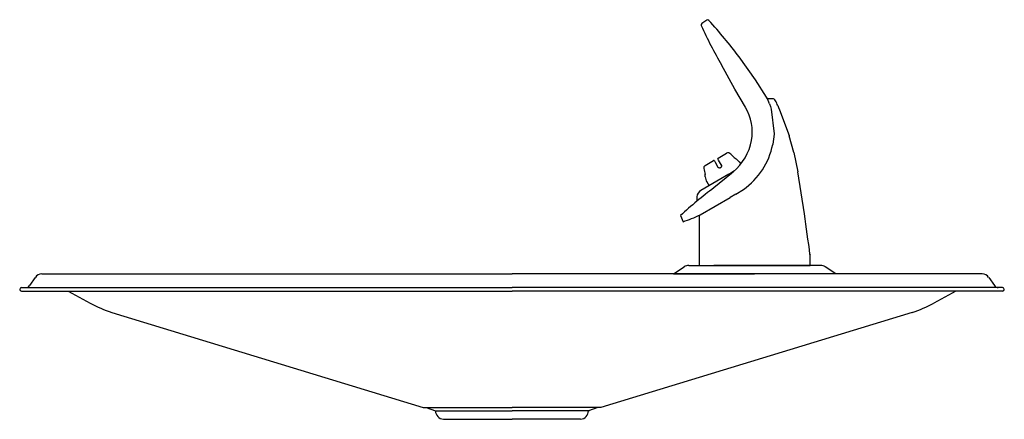
# Model space of a CAD drawing. Extents: x 1.2 to 15.6, y 4.7 to 10.5.
import ezdxf

# ---------------------------------------------------------------- set-up
doc = ezdxf.new("R2010")
doc.units = 0
doc.header["$MEASUREMENT"] = 0
doc.linetypes.add('HIDDEN2', pattern=[0.1875, 0.125, -0.0625])
doc.layers.get('0').update_dxf_attribs({"linetype": 'CONTINUOUS'})
for name, color, linetype in [('50', 7, 'CONTINUOUS'), ('DEFAULT', 7, 'CONTINUOUS'), ('MDS_LAYER_50', 7, 'CONTINUOUS')]:
    doc.layers.add(name, color=color, linetype=linetype)

# ---------------------------------------------------------------- blocks, each defined once
blk = doc.blocks.new('SE1')
at = {"layer": '50', "color": 7, "linetype": 'CONTINUOUS'}
for p, q in [((10.97, 6.921), (11.932, 6.921)), ((12.895, 6.921), (11.932, 6.921)), ((1.501, 6.796), (8.381, 6.796)), ((15.261, 6.796), (8.381, 6.796)), ((10.745, 6.796), (10.898, 6.899)), ((10.745, 6.796), (11.932, 6.796)), ((13.12, 6.796), (11.932, 6.796)), ((13.12, 6.796), (12.966, 6.899)), ((1.405, 6.746), (1.321, 6.625)), ((15.357, 6.746), (15.441, 6.625)), ((1.202, 6.596), (8.381, 6.596)), ((1.202, 6.546), (8.381, 6.546)), ((1.888, 6.546), (2.208, 6.368)), ((15.56, 6.596), (8.381, 6.596)), ((15.56, 6.546), (8.381, 6.546)), ((14.874, 6.546), (14.554, 6.368)), ((2.524, 6.234), (7.082, 4.841)), ((14.237, 6.234), (9.68, 4.841)), ((7.082, 4.841), (8.381, 4.841)), ((7.123, 4.841), (7.261, 4.796)), ((7.261, 4.841), (7.261, 4.841)), ((7.261, 4.796), (8.381, 4.796)), ((7.261, 4.796), (7.261, 4.786)), ((7.261, 4.786), (7.262, 4.786)), ((9.68, 4.841), (8.381, 4.841)), ((9.501, 4.796), (8.381, 4.796)), ((9.501, 4.786), (9.5, 4.786)), ((9.501, 4.841), (9.501, 4.841)), ((9.639, 4.841), (9.501, 4.796)), ((9.501, 4.796), (9.501, 4.786)), ((7.377, 4.671), (8.381, 4.671)), ((9.385, 4.671), (8.381, 4.671))]:
    blk.add_line(p, q, dxfattribs=at)
for centre, radius, start, end in [((10.97, 6.793), 0.128, 90, 123.9031), ((12.895, 6.793), 0.128, 56.0969, 90), ((1.501, 6.68), 0.116, 90, 145.2379), ((15.261, 6.68), 0.116, 34.7621, 90), ((1.202, 6.571), 0.025, 90, 270), ((1.266, 6.663), 0.0668, 270, 325.2379), ((15.496, 6.663), 0.0668, 214.7621, 270), ((15.56, 6.571), 0.025, 270, 90), ((3.005, 7.806), 1.643, 241, 253), ((13.757, 7.806), 1.643, 287, 299), ((7.386, 4.796), 0.125, 180, 265.7877), ((9.375, 4.796), 0.125, 274.2123, 360)]:
    blk.add_arc(centre, radius, start, end, dxfattribs=at)
at = {"layer": 'DEFAULT', "color": 7, "linetype": 'CONTINUOUS'}
for p, q in [((11.23, 10.507), (11.159, 10.458)), ((11.943, 9.636), (11.704, 9.969)), ((11.644, 9.496), (11.446, 9.852)), ((12.107, 9.383), (11.943, 9.635)), ((11.798, 9.234), (11.644, 9.496)), ((12.193, 9.357), (12.119, 9.357)), ((12.148, 9.282), (12.162, 9.244)), ((12.162, 9.244), (12.175, 9.206)), ((12.27, 9.257), (12.283, 9.229)), ((12.283, 9.229), (12.297, 9.196)), ((12.175, 9.206), (12.218, 8.844)), ((12.297, 9.196), (12.436, 8.819)), ((12.217, 8.84), (12.199, 8.694)), ((12.218, 8.844), (12.217, 8.84)), ((12.436, 8.819), (12.437, 8.818)), ((12.437, 8.818), (12.437, 8.817)), ((12.437, 8.816), (12.437, 8.817)), ((12.437, 8.817), (12.437, 8.816)), ((12.505, 8.572), (12.437, 8.816)), ((12.199, 8.694), (12.197, 8.687)), ((11.397, 8.491), (11.522, 8.563)), ((12.505, 8.572), (12.562, 8.29)), ((11.207, 8.381), (11.331, 8.453)), ((11.342, 8.45), (11.353, 8.431)), ((11.353, 8.431), (11.395, 8.359)), ((11.405, 8.461), (11.394, 8.48)), ((11.447, 8.389), (11.405, 8.461)), ((11.662, 8.478), (11.662, 8.478)), ((11.707, 8.437), (11.662, 8.478)), ((11.711, 8.432), (11.732, 8.406)), ((11.556, 8.253), (11.146, 8.017)), ((11.21, 8.218), (11.206, 8.253)), ((11.21, 8.218), (11.21, 8.218)), ((11.21, 8.218), (11.224, 8.158)), ((11.591, 8.266), (11.335, 8.057)), ((11.429, 8.35), (11.438, 8.355)), ((11.556, 8.253), (11.639, 8.307)), ((11.591, 8.266), (11.6, 8.274)), ((11.6, 8.274), (11.618, 8.289)), ((12.66, 7.674), (12.562, 8.29)), ((11.226, 8.152), (11.264, 8.085)), ((11.658, 7.963), (11.575, 7.915)), ((11.658, 7.963), (11.769, 8.032)), ((11.085, 7.922), (11.085, 7.86)), ((11.133, 7.661), (11.575, 7.915)), ((10.847, 7.649), (10.884, 7.559)), ((11.122, 7.656), (11.122, 6.921)), ((12.742, 7.079), (12.742, 7.074)), ((12.742, 6.921), (12.742, 7.074)), ((11.122, 6.921), (12.742, 6.921)), ((11.122, 6.921), (12.742, 6.921))]:
    blk.add_line(p, q, dxfattribs=at)
at = {"layer": 'DEFAULT', "color": 3, "linetype": 'CONTINUOUS'}
for p, q in [((11.569, 8.558), (11.569, 8.558)), ((11.187, 8.338), (11.187, 8.338)), ((11.206, 8.253), (11.206, 8.253))]:
    blk.add_line(p, q, dxfattribs=at)
at = {"layer": 'DEFAULT', "color": 7, "linetype": 'HIDDEN2'}
blk.add_line((11.438, 8.355), (11.429, 8.35), dxfattribs=at)
at = {"layer": 'DEFAULT', "color": 7, "linetype": 'CONTINUOUS'}
for centre, radius, start, end in [((11.173, 10.437), 0.025, 124.6328, 203.9764), ((17.931, 13.552), 7.467, 204.7417, 209.7056), ((11.132, 10.496), 0.0468, 304.9221, 305.3457), ((11.244, 10.486), 0.025, 42.0422, 124.4242), ((5.329, 5.151), 7.991, 37.0845, 42.0456), ((10.659, 8.735), 1.587, 20.1665, 24.116), ((11.19, 8.874), 0.707, 349.7566, 30.3407), ((12.193, 9.309), 0.048, 25.1238, 90.0322), ((10.459, 8.454), 1.982, 23.9099, 26.2062), ((11.125, 8.884), 0.772, 309.6526, 349.8921), ((11.151, 8.904), 1.068, 305.3081, 348.2875), ((11.542, 8.528), 0.0404, 47.9949, 120.2303), ((11.227, 8.346), 0.0404, 119.7794, 191.9954), ((11.335, 8.446), 0.008, 30, 120), ((11.401, 8.484), 0.008, 120, 210), ((11.416, 8.372), 0.025, 210, 300), ((11.425, 8.377), 0.025, 300, 30), ((11.778, 8.657), 0.214, 227.3441, 236.9088), ((11.693, 8.422), 0.02, 30, 47.5924), ((37.672, 14.011), 27.085, 192.0909, 192.2747), ((11.243, 8.162), 0.02, 192.4076, 210), ((14.65, 3.603), 5.552, 126.6563, 133.2238), ((11.209, 7.909), 0.125, 120.0607, 173.9423), ((10.401, 9.095), 1.609, 287.4435, 297.0427), ((-13.135, 3.813), 26.082, 7.1954, 8.5138)]:
    blk.add_arc(centre, radius, start, end, dxfattribs=at)
blk.add_open_spline([(11.633, 8.5), (11.629, 8.504), (11.625, 8.507), (11.622, 8.511), (11.605, 8.526), (11.588, 8.541), (11.569, 8.558)], degree=3, knots=[0, 0, 0, 0, 0.18423, 0.18423, 0.18423, 1, 1, 1, 1], dxfattribs=at)
at = {"layer": 'MDS_LAYER_50', "color": 7, "linetype": 'CONTINUOUS'}
blk.add_line((12.638, 6.921), (11.334, 6.921), dxfattribs=at)

msp = doc.modelspace()

# ---------------------------------------------------------------- block references
at = {"color": 0}
msp.add_blockref('SE1', (0, 0), dxfattribs=at).dxf.unprotected_set("ltscale", 0)

doc.saveas('drawing.dxf')
